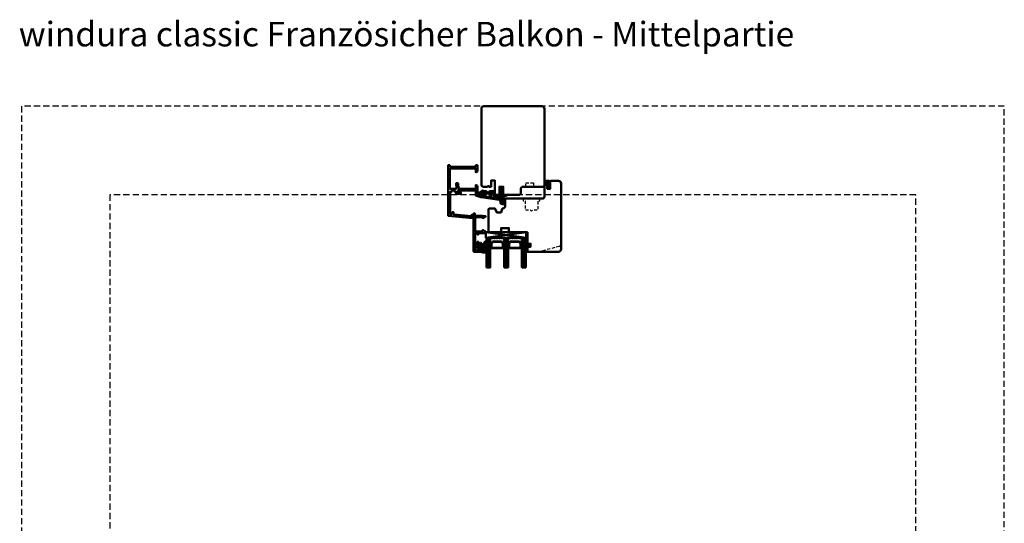
# Model space of a CAD drawing. Units: millimetres. Extents: x 324 to 10639, y 3555 to 10283.
# Drawn here: x 4323 to 5325, y 7601 to 8114 of the extents above; entities that cross this region are included whole.
import ezdxf

# ---------------------------------------------------------------- set-up
doc = ezdxf.new("R2010")
doc.units = ezdxf.units.MM
doc.linetypes.add('HIDDEN', pattern=[9.525, 6.35, -3.175])
doc.linetypes.add('VERDECKT', pattern=[9.525, 6.35, -3.175])
for name, color, linetype, lineweight in [('Aluminium-AM_1', 52, 'Continuous', 50), ('AM_8', 251, 'Continuous', 18), ('AM_De', 10, 'Continuous', 35), ('Glas-AM_1', 94, 'Continuous', 50), ('Gummi-AM_1', 183, 'Continuous', 50), ('Holz-AM_1', 32, 'Continuous', 50), ('Holz-AM_3', 26, 'HIDDEN', 25), ('Kunststoff-AM_1', 200, 'Continuous', 50)]:
    doc.layers.add(name, color=color, linetype=linetype, lineweight=lineweight)
doc.styles.get("Standard").update_dxf_attribs({"font": 'arial.ttf'})

# ---------------------------------------------------------------- blocks, each defined once
blk = doc.blocks.new('PKE_R64-90')
blk.add_lwpolyline([(52.5, 6.5), (32, 6.5, -0.414214), (30, 8.5), (30, 13, 0.414214), (28.5, 14.5), (13.2, 14.5, 0.414214), (12.2, 13.5), (12.2, 6.5), (8.2, 6.5), (8.2, 13.5, 0.414214), (7.2, 14.5), (4.7, 14.5, 0.414214), (3.7, 13.5), (3.7, 6.5), (3.5, 6.5), (3.5, 0), (0, 0), (0, 6, 0.414214), (-0.5, 6.5), (-2, 6.5), (-3, 5.5), (-4, 6.5), (-8.5, 6.5), (-10, 5), (-10, -73, 0.414214), (-7.5, -75.5), (51.5, -75.5, 0.414214), (54, -73), (54, 5, 0.414214)], format="xyb", close=True)
at = {"layer": 'Holz-AM_3', "ltscale": 0.5}
blk.add_lwpolyline([(35, 6.5), (35, 2.5), (43, 2.5), (43, 6.5)], dxfattribs=at)
blk = doc.blocks.new('HF74-72_GF40_PKE-SK')
blk.add_lwpolyline([(37, 52.5), (19, 52.5, 0.414214), (18, 51.5), (18, 48.5), (10, 48.5), (10, 51.5, 0.414214), (9, 52.5), (-2, 52.5), (-3, 51.5), (-3, 30, 0.414214), (-1.5, 28.5), (3.6, 28.5, 0.315299), (4.1, 28.8), (5.5, 32.5), (9.9, 32.5), (10.9, 28.9, 0.339454), (11.4, 28.5), (12, 28.5, -0.414214), (14, 26.5), (14, 20, 0.414214), (15.5, 18.5), (52, 18.5, -0.414214), (54, 16.5), (54, 4.7), (57, 3), (57, 8.5), (60, 8.5), (60, 1), (60.5, 0.5), (68.5, 0.5, 0.414214), (71, 3), (71, 70, 0.414214), (68.5, 72.5), (38, 72.5), (37, 71.5), (37, 68, 0.414214), (37.5, 67.5), (40, 67.5), (40, 64.5), (37.5, 64.5, 0.414214), (37, 64)], format="xyb", close=True)
at = {"layer": 'Holz-AM_3', "ltscale": 0.5}
blk.add_lwpolyline([(71, 64.7, 0.339454), (69.1, 67.1), (49, 72.5)], format="xyb", dxfattribs=at)
at = {"layer": 'Holz-AM_3', "ltscale": 0.5, "flags": 128}
blk.add_lwpolyline([(49.2, 18.5), (49.2, 21), (47.2, 21), (47.2, 30.3), (42, 30.3), (41, 31.3), (40, 30.3), (34.9, 30.3), (34.9, 21), (32.9, 21), (32.9, 18.5)], dxfattribs=at)
blk = doc.blocks.new('04310910')
at = {"layer": 'AM_8'}
h = blk.add_hatch(dxfattribs=at)
h.set_pattern_fill('ANSI37', color=256, scale=0.4, angle=-90, style=0)
edge = h.paths.add_edge_path()
edge.add_arc((-14.1, 14.7), 1, 194.1344, 350.8596)
edge.add_arc((-23, 16.1), 10, 350.8596, 361.0626)
edge.add_line((-13, 16.3), (-13, 17.8))
edge.add_arc((-13.4, 17.8), 0.4, 1.0626, 174.7725)
edge.add_line((-13.8, 17.9), (-14.1, 15))
edge.add_arc((-14.1, 15), 0.05, 183.5454, 354.7725, ccw=False)
edge.add_arc((-19.2, 14.7), 5, 3.5454, 33.2539)
edge.add_arc((-14.5, 17.7), 0.6, 118.2454, 213.2539, ccw=False)
edge.add_arc((-16.1, 20.7), 2.75, 298.2454, 334.2285)
edge.add_arc((-19, 22.1), 6, 334.2285, 359.82)
edge.add_line((-13, 22.1), (-13, 24.8))
edge.add_arc((-13.4, 24.8), 0.4, 359.82, 544.4873)
edge.add_arc((-16.3, 24.6), 2.5, -51.0631, 4.4873, ccw=False)
edge.add_arc((-14.7, 22.7), 0.05, 113.4241, 308.9369, ccw=False)
edge.add_arc((-15.3, 23.9), 1.24, 293.4241, 355.2952)
edge.add_arc((-12.5, 23.7), 1.5, 152.2322, 179.5905, ccw=False)
edge.add_arc((-14.2, 24.6), 0.4, 332.2322, 447.8546)
edge.add_arc((-14.6, 15), 10, 87.8546, 115.6051)
edge.add_arc((-18.8, 23.9), 0.2, 115.6051, 180.0012)
edge.add_line((-19, 23.9), (-19, 22.1))
edge.add_arc((-18, 22.1), 1, 180.0004, 212.1964)
edge.add_arc((-19.1, 21.4), 0.3, -90, 32.1964, ccw=False)
edge.add_line((-19.1, 21.1), (-20.1, 21.1))
edge.add_arc((-20.1, 21.3), 0.2, 190, 270, ccw=False)
edge.add_line((-20.3, 21.3), (-20.4, 21.4))
edge.add_arc((-20.6, 21.4), 0.2, 10, 119.6049)
edge.add_arc((-19.2, 19), 3, 119.6049, 164.5003)
edge.add_arc((-21.1, 19.5), 1, 164.5003, 195.4997)
edge.add_arc((-19.2, 20), 3, 195.4997, 240.3951)
edge.add_arc((-20.6, 17.6), 0.2, 240.3951, 350)
edge.add_line((-20.4, 17.6), (-20.3, 17.7))
edge.add_arc((-20.1, 17.7), 0.2, 89.999, 170, ccw=False)
edge.add_line((-20.1, 17.9), (-19.2, 17.9))
edge.add_arc((-19.2, 17.5), 0.4, -7.8381, 89.999, ccw=False)
edge.add_line((-18.8, 17.4), (-19.1, 15.4))
edge.add_arc((-18.8, 15.4), 0.3, 172.1645, 279.5258)
edge.add_arc((-19, 16.5), 1.5, 279.5258, 338.3883)
edge.add_line((-17.6, 16), (-17, 17.5))
edge.add_arc((-16.8, 17.5), 0.2, 39.3621, 158.3883, ccw=False)
edge.add_arc((-22.8, 12.5), 8, 14.1344, 39.3621, ccw=False)
edge = h.paths.add_edge_path(flags=16)
edge.add_arc((-16.1, 20.7), 1.65, 332.5012, 359.8895)
edge.add_arc((-15, 20.8), 0.6, 351.3637, 481.8661)
edge.add_arc((-15.4, 21.4), 0.2, 215.2226, 301.8661, ccw=False)
edge.add_arc((-15.3, 21.6), 0.4, 154.2218, 215.2226, ccw=False)
edge.add_line((-15.6, 21.7), (-15.4, 22.3))
edge.add_arc((-15.8, 22.5), 0.5, 334.2218, 486.9803)
edge.add_arc((-14.9, 21.2), 2.1, 126.9803, 211.7155)
edge.add_arc((-15.2, 21), 1.65, 211.7155, 247.1699)
edge.add_arc((-15.5, 20.4), 1, 247.1699, 332.5012)
edge = h.paths.add_edge_path(flags=16)
edge.add_arc((-20.9, 18.3), 2, 44.7158, 85.87)
edge.add_arc((-20.8, 19.8), 0.5, 85.87, 143.1301)
edge.add_arc((-20.4, 19.5), 1, 143.1301, 216.8699)
edge.add_arc((-20.8, 19.2), 0.5, 216.8699, 274.13)
edge.add_arc((-20.9, 20.7), 2, 274.13, 315.2842)
edge.add_arc((-19.7, 19.5), 0.3, 315.2842, 404.7158)
for points in [[(-15.1, 14.5, 0.815037), (-13.1, 14.6, 0.044548), (-13, 16.3), (-13, 17.8, 0.946561), (-13.8, 17.9), (-14.1, 15, -0.926229), (-14.2, 15, 0.130359), (-15, 17.4, -0.440055), (-14.8, 18.3, 0.158309), (-13.6, 19.5, 0.11213), (-13, 22.1), (-13, 24.8, 1.041582), (-13.8, 24.8, -0.247245), (-14.7, 22.6, -1.145441), (-14.8, 22.7, 0.276719), (-14, 23.8, -0.119943), (-13.9, 24.4, 0.552157), (-14.2, 25, 0.12168), (-18.9, 24.1, 0.288617), (-19, 23.9), (-19, 22.1, 0.141413), (-18.8, 21.6, -0.5902), (-19.1, 21.1), (-20.1, 21.1, -0.36397), (-20.3, 21.3), (-20.4, 21.4, 0.518378), (-20.7, 21.6, 0.198438), (-22.1, 19.8, 0.136091), (-22.1, 19.2, 0.198438), (-20.7, 17.4, 0.518378), (-20.4, 17.6), (-20.3, 17.7, -0.363975), (-20.1, 17.9), (-19.2, 17.9, -0.454868), (-18.8, 17.4), (-19.1, 15.4, 0.50602), (-18.8, 15.1, 0.262637), (-17.6, 16), (-17, 17.5, -0.571699), (-16.6, 17.6, -0.110523)], [(-19.5, 19.7, 0.181524), (-20.8, 20.3, 0.255176), (-21.2, 20.1, 0.333333), (-21.2, 18.9, 0.255176), (-20.8, 18.7, 0.181524), (-19.5, 19.3, 0.411311)], [(-14.6, 19.9, 0.120076), (-14.4, 20.7, 0.640157), (-15.3, 21.3, -0.397158), (-15.6, 21.3, -0.272635), (-15.6, 21.7), (-15.4, 22.3, 0.78663), (-16.1, 22.9, 0.387549), (-16.7, 20.1, 0.155945), (-15.9, 19.5, 0.390544)]]:
    blk.add_lwpolyline(points, format="xyb", close=True)
blk = doc.blocks.new('04317410')
blk.add_lwpolyline([(-2.5, 5.1), (-2.6, 5.1), (-2.7, 5.1), (-2.8, 5.2), (-2.9, 5.2), (-3, 5.2), (-3.1, 5.2), (-3.2, 5.2), (-3.3, 5.2), (-3.4, 5.2), (-3.5, 5.2), (-3.6, 5.3), (-3.7, 5.3), (-3.8, 5.3), (-3.8, 5.3), (-3.9, 5.4), (-4, 5.4), (-4.1, 5.4), (-4.2, 5.5), (-4.3, 5.5), (-4.4, 5.6), (-4.4, 5.6), (-4.5, 5.7), (-4.6, 5.7), (-4.7, 5.7), (-4.8, 5.7), (-4.9, 5.7), (-5, 5.6), (-5, 5.5), (-5, 5.4), (-5, 5.3), (-5, 5.2), (-4.9, 5.2), (-4.8, 5.1), (-4.8, 5), (-4.7, 5), (-4.6, 4.9), (-4.5, 4.8), (-4.5, 4.7), (-4.4, 4.7), (-4.3, 4.6), (-4.3, 4.5), (-4.2, 4.4), (-4.2, 4.3), (-4.1, 4.2), (-4.1, 4.1), (-4.2, 4), (-4.2, 3.9), (-4.2, 3.8), (-4.2, 3.7), (-4.2, 3.6), (-4.2, 3.5), (-4.2, 3.4), (-4.2, 3.3), (-4.2, 3.2), (-4.2, 3.1), (-4.2, 3), (-4.1, 2.9), (-4.1, 2.8), (-4.1, 2.7), (-4.1, 2.6), (-4.1, 2.5), (-4.2, 2.4), (-4.2, 2.3), (-4.3, 2.3), (-4.3, 2.4), (-4.3, 2.5), (-4.2, 2.5), (-4.2, 2.6), (-4.2, 2.7), (-4.2, 2.8), (-4.2, 2.9), (-4.2, 3), (-4.2, 3.1), (-4.2, 3.2), (-4.2, 3.3), (-4.2, 3.4), (-4.2, 3.5), (-4.2, 3.6), (-4.3, 3.7), (-4.3, 3.8), (-4.3, 3.9), (-4.3, 4), (-4.3, 4.1), (-4.3, 4.2), (-4.3, 4.3), (-4.4, 4.3), (-4.4, 4.4), (-4.5, 4.5), (-4.6, 4.5), (-4.7, 4.5), (-4.8, 4.5), (-4.9, 4.4), (-5, 4.3), (-5, 4.2), (-5, 2.2), (-5, 2.1), (-5, 1.9), (-5, 1.8), (-4.9, 1.7), (-4.9, 1.6), (-4.9, 1.5), (-4.8, 1.4), (-4.8, 1.3), (-4.8, 1.2), (-4.7, 1.1), (-4.7, 1), (-4.7, 0.9), (-4.8, 0.8), (-4.9, 0.8), (-4.9, 0.7), (-5, 0.6), (-5, 0.5), (-5, 0.4), (-4.9, 0.3), (-4.9, 0.2), (-4.8, 0.2), (-4.7, 0.1), (-4.6, 0.1), (-4.6, 0), (-4.6, -0.1), (-4.6, -0.2), (-4.7, -0.3), (-4.8, -0.4), (-4.9, -0.4), (-4.9, -0.5), (-5, -0.6), (-5, -0.7), (-5, -0.8), (-4.9, -0.9), (-4.9, -0.9), (-4.8, -1), (-4.7, -1), (-4.6, -1.1), (-4.6, -1.2), (-4.6, -1.3), (-4.7, -1.4), (-4.7, -1.5), (-4.8, -1.5), (-4.9, -1.6), (-5, -1.7), (-5, -1.8), (-5, -1.9), (-5, -2), (-4.9, -2), (-4.9, -2.1), (-4.8, -2.1), (-4.7, -2.2), (-4.6, -2.3), (-4.6, -2.4), (-4.6, -2.5), (-4.7, -2.6), (-4.7, -2.6), (-4.8, -2.7), (-4.9, -2.8), (-5, -2.8), (-5, -2.9), (-5, -3), (-5, -3.1), (-4.9, -3.2), (-4.8, -3.3), (-4.8, -3.3), (-4.7, -3.4), (-4.6, -3.5), (-4.6, -3.5), (-4.6, -3.6), (-4.7, -3.7), (-4.7, -3.8), (-4.8, -3.9), (-4.9, -3.9), (-5, -4), (-5, -4.1), (-5, -4.2), (-5, -4.3), (-4.9, -4.4), (-4.8, -4.4), (-4.7, -4.4), (-4.6, -4.4), (-4.5, -4.4), (-4.4, -4.5), (-4.3, -4.5), (-4.2, -4.5), (-4.1, -4.5), (-4, -4.5), (-3.9, -4.5), (-3.8, -4.5), (-3.7, -4.5), (-3.6, -4.5), (-3.5, -4.5), (-3.4, -4.5), (-3.3, -4.5), (-3.2, -4.5), (-3.1, -4.5), (-3.1, -4.4), (-3, -4.3), (-3, -4.2), (-3, -3.3), (-3, -3.2), (-3, -3.1), (-2.9, -3), (-2.8, -3), (-2.7, -2.9), (-2.7, -2.9), (-2.6, -2.8), (-2.5, -2.7), (-2.4, -2.7), (-2.3, -2.6), (-2.2, -2.6), (-2.2, -2.5), (-2.1, -2.5), (-2, -2.4), (-1.9, -2.4), (-1.8, -2.4), (-1.7, -2.4), (-1.6, -2.4), (-1.5, -2.3), (-1.4, -2.3), (-1.3, -2.3), (-1.2, -2.3), (-1.1, -2.3), (-1, -2.4), (-1.1, -2.4), (-1.2, -2.4), (-1.2, -2.4), (-1.3, -2.4), (-1.4, -2.5), (-1.5, -2.5), (-1.6, -2.6), (-1.6, -2.7), (-1.6, -2.8), (-1.6, -2.9), (-1.6, -2.9), (-1.5, -3), (-1.4, -3), (-1, -3), (-0.9, -3), (-0.8, -2.9), (-0.7, -2.8), (-0.5, -2.8), (-0.5, -2.6), (-0.4, -2.5), (-0.3, -2.4), (-0.3, -2.3), (-0.3, -2.2), (-0.2, -2.1), (-0.2, -1.9), (-0.2, -1.8), (-0.2, -1.7), (-0.2, -1.6), (-0.2, -1.5), (-0.2, -1.4), (-0.2, -1.3), (-0.2, -1.2), (-0.2, -1.1), (-0.3, -1), (-0.3, -0.9), (-0.3, -0.8), (-0.4, -0.7), (-0.5, -0.6), (-0.5, -0.4), (-0.6, -0.3), (-0.7, -0.2), (-0.8, -0.2), (-0.9, -0.1), (-1, 0), (-1.1, 0), (-1.3, 0), (-1.6, 0), (-1.7, -0.1), (-1.7, -0.1), (-1.8, -0.2), (-1.8, -0.3), (-1.7, -0.4), (-1.6, -0.5), (-1.5, -0.5), (-1.5, -0.6), (-1.4, -0.6), (-1.3, -0.6), (-1.2, -0.6), (-1.2, -0.7), (-1.2, -0.7), (-1.3, -0.8), (-1.4, -0.8), (-1.5, -0.8), (-1.6, -0.8), (-1.7, -0.8), (-1.8, -0.8), (-1.8, -0.8), (-1.9, -0.8), (-2, -0.8), (-2.1, -0.7), (-2.2, -0.7), (-2.3, -0.6), (-2.4, -0.6), (-2.4, -0.5), (-2.5, -0.4), (-2.6, -0.4), (-2.7, -0.3), (-2.8, -0.3), (-2.8, -0.2), (-2.9, -0.2), (-3, -0.1), (-3, 0), (-3, 4.1, -0.237627), (-2.8, 4.5), (-2.6, 4.6), (-2.5, 4.7), (-2.4, 4.8), (-2.4, 4.9), (-2.5, 5)], format="xyb", close=True)
blk.add_circle((-3.9, -1.5), 0.2)
blk = doc.blocks.new('G40_043109_043174')
at = {"layer": 'AM_8'}
h = blk.add_hatch(dxfattribs=at)
h.set_pattern_fill('ANSI31', color=256, scale=0.25, angle=45, style=0)
h.set_pattern_definition([(90, (-45, -9), (-0.79375, -1e-16), [])])
h.paths.add_polyline_path([(-41, 21), (-45, 21), (-45, -9), (-41, -9)])
h = blk.add_hatch(dxfattribs=at)
h.set_pattern_fill('ANSI31', color=256, scale=0.25, angle=45, style=0)
h.set_pattern_definition([(90, (-27, -9), (-0.79375, -1e-16), [])])
h.paths.add_polyline_path([(-23, 21), (-27, 21), (-27, -9), (-23, -9)])
h = blk.add_hatch(dxfattribs=at)
h.set_pattern_fill('ANSI31', color=256, scale=0.25, angle=45, style=0)
h.set_pattern_definition([(90, (-9, -9), (-0.79375, -1e-16), [])])
h.paths.add_polyline_path([(-5, 21), (-9, 21), (-9, -9), (-5, -9)])
h = blk.add_hatch(dxfattribs=at)
h.set_pattern_fill('DOTS', color=256, scale=0.5, angle=135, style=0)
h.set_pattern_definition([(135, (-68.7087, -25.00645), (-0.841899, -0.280633), [0, -0.79375])])
h.paths.add_polyline_path([(-38.2, -5.5), (-40.2, -3.5), (-40.2, 1.5), (-41, 1.5), (-41, -9), (-27, -9), (-27, 1.5), (-27.7, 1.5), (-27.7, -3.5), (-29.7, -5.5)])
h = blk.add_hatch(dxfattribs=at)
h.set_pattern_fill('DOTS', color=256, scale=0.5, angle=135, style=0)
h.set_pattern_definition([(135, (-52.7087, -25.00645), (-0.841899, -0.280633), [0, -0.79375])])
h.paths.add_polyline_path([(-20.2, -5.5), (-22.2, -3.5), (-22.2, 1.5), (-23, 1.5), (-23, -9), (-9, -9), (-9, 1.5), (-9.7, 1.5), (-9.7, -3.5), (-11.7, -5.5)])
for points in [[(-45, 21), (-45, -9), (-41, -9), (-41, 21), (-45, 21)], [(-27, 21), (-27, -9), (-23, -9), (-23, 21), (-27, 21)], [(-9, 21), (-9, -9), (-5, -9), (-5, 21), (-9, 21)]]:
    blk.add_lwpolyline(points)
at = {"layer": 'Glas-AM_1'}
for p, q in [((-45.5, -9), (-4.5, -15)), ((-45.5, -15), (-4.5, -9))]:
    blk.add_line(p, q, dxfattribs=at)
at = {"layer": 'Gummi-AM_1'}
for points in [[(-40.2, 1.5), (-40.2, -3.5), (-38.2, -5.5), (-29.7, -5.5), (-27.7, -3.5), (-27.7, 1.5), (-27, 1.5), (-27, -9), (-41, -9), (-41, 1.5)], [(-22.2, 1.5), (-22.2, -3.5), (-20.2, -5.5), (-11.7, -5.5), (-9.7, -3.5), (-9.7, 1.5), (-9, 1.5), (-9, -9), (-23, -9), (-23, 1.5)]]:
    blk.add_lwpolyline(points, close=True, dxfattribs=at)
at = {"layer": 'Kunststoff-AM_1'}
for points in [[(-40.2, 1.5), (-27.7, 1.5), (-27.7, -3.5), (-29.7, -5.5), (-38.2, -5.5), (-40.2, -3.5)], [(-39.7, -3.3), (-38, -5), (-30, -5), (-28.2, -3.3), (-28.2, 1), (-39.7, 1)], [(-22.2, 1.5), (-9.7, 1.5), (-9.7, -3.5), (-11.7, -5.5), (-20.2, -5.5), (-22.2, -3.5)], [(-21.7, -3.3), (-20, -5), (-12, -5), (-10.2, -3.3), (-10.2, 1), (-21.7, 1)], [(-45.5, -9), (-4.5, -9), (-4.5, -15), (-45.5, -15)]]:
    blk.add_lwpolyline(points, close=True, dxfattribs=at)
at = {"layer": 'Gummi-AM_1'}
for name, p in [('04310910', (-32, -19)), ('04317410', (0, 0))]:
    blk.add_blockref(name, p, dxfattribs=at)
blk = doc.blocks.new('291874')
blk.add_lwpolyline([(-10.2, -40.3, -0.414214), (-10.4, -40.5), (-11.7, -40.5, 0.414214), (-11.9, -40.7), (-11.9, -41.8, -0.414214), (-12.1, -42), (-33.9, -42, -0.414214), (-34.1, -41.8), (-34.1, -40, -0.414214), (-33.9, -39.8), (-32.5, -39.8, 0.414214), (-32.2, -39.5), (-32.2, -38.6, 0.414214), (-32.5, -38.3), (-34.5, -38.3), (-34.6, -38.1), (-36.5, -20.2, -0.445229), (-36.3, -20), (-35.3, -20, 0.414214), (-35, -19.7), (-35, -18.8, 0.414214), (-35.3, -18.5), (-38.3, -18.5, 0.445229), (-38.5, -18.7), (-35.9, -43.8, 0.383864), (-35.7, -44), (15.3, -44, 0.414214), (15.5, -43.8), (15.5, -42.4, 0.414214), (15.3, -42.2), (14.1, -42.2, -0.414214), (13.9, -42), (13.9, -16, -0.414214), (14.1, -15.8), (15.3, -15.8, 0.414214), (15.5, -15.6), (15.5, -14.2, 0.414214), (15.3, -14), (9.5, -14, 0.267949), (9, -14.2), (8.3, -15.5, 0.57735), (8.5, -15.8), (11.9, -15.8, -0.414214), (12.1, -16), (12.1, -42, -0.414214), (11.9, -42.2), (-8.2, -42.2, -0.414214), (-8.4, -42), (-8.4, -35.8, -0.429634), (-7.9, -35.3), (-3, -35.6, 0.429634), (-2.7, -35.3), (-2.7, -34.1, 0.39896), (-3, -33.8), (-7.9, -33.5, -0.39896), (-8.4, -33), (-8.4, -16, -0.414214), (-8.2, -15.8), (-4.9, -15.8, 0.57735), (-4.7, -15.5), (-5.4, -14.2, 0.267949), (-5.9, -14), (-12.5, -14, -0.414214), (-12.7, -13.8), (-12.7, -10.7, 0.414214), (-12.9, -10.5), (-14.2, -10.5, 0.414214), (-14.5, -10.8), (-14.5, -15.3, 0.414214), (-14, -15.8), (-10.4, -15.8, -0.414214), (-10.2, -16), (-10.2, -24.3, 0.198912), (-10.1, -24.5), (-10, -24.7, -0.414214), (-10, -24.9), (-10.1, -25.1, 0.198912), (-10.2, -25.3), (-10.2, -33.8, -0.414214), (-10.4, -34), (-11.9, -34, -0.414214), (-12.1, -33.8), (-12.1, -31.2, 0.414214), (-12.3, -31), (-13.5, -31, 0.414214), (-13.7, -31.2), (-13.7, -35.4, 0.414214), (-13.5, -35.6), (-12.1, -35.6, -0.414214), (-11.9, -35.8), (-11.9, -36.9, 0.414214), (-11.7, -37.1), (-10.4, -37.1, -0.414214), (-10.2, -37.3)], format="xyb", close=True)
blk = doc.blocks.new('04316010')
at = {"layer": 'AM_8'}
h = blk.add_hatch(dxfattribs=at)
h.set_pattern_fill('_U', color=256, angle=45, style=0, double=1, pattern_type=0)
h.set_pattern_definition([(45, (-182.0035, -80.6097), (-0.707107, 0.707107), []), (135, (-182.0035, -80.6097), (-0.707107, -0.707107), [])])
edge = h.paths.add_edge_path()
edge.add_line((-2.5, -5.4), (-3, -5.5))
edge.add_line((-3, -5.5), (-5.3, -4.2))
edge.add_arc((-5.2, -4.5), 0.285, 101.0943, 198.9057)
edge.add_arc((-7.2, -6.5), 2.57, -0.2074, 49.1811, ccw=False)
edge.add_arc((-5, -6.5), 0.376, 209.2969, 355.7189, ccw=False)
edge.add_line((-5.3, -6.7), (-5.5, -5.5))
edge.add_arc((-5.7, -5.5), 0.275, 0, 180)
edge.add_line((-6, -5.5), (-6, -7))
edge.add_arc((-5, -7), 1, 180, 270)
edge.add_line((-5, -8), (-1, -8))
edge.add_line((-1, -8), (0, -7.5))
edge.add_line((0, -7.5), (0, -1))
edge.add_arc((-1, -1.3), 1.05, 14.5884, 124.2634)
edge.add_line((-1.6, -0.4), (-3, -1.3))
edge.add_line((-3, -1.3), (-3, -1.8))
edge.add_arc((-2.8, -1.8), 0.2, 180, 294.444)
edge.add_line((-2.7, -2), (-1.7, -1.5))
edge.add_line((-1.7, -1.5), (-1.7, -2.5))
edge.add_line((-1.7, -2.5), (-3, -3.3))
edge.add_line((-3, -3.3), (-3, -3.8))
edge.add_arc((-2.8, -3.8), 0.2, 180, 294.444)
edge.add_line((-2.7, -4), (-1.7, -3.5))
edge.add_line((-1.7, -3.5), (-1.7, -4.4))
edge.add_arc((-2.7, -4.4), 1, 284.1106, 360, ccw=False)
edge = h.paths.add_edge_path(flags=16)
edge.add_arc((-1.3, -7), 0.4, -90, 0, ccw=False)
edge.add_line((-1.3, -7.4), (-4.5, -7.4))
edge.add_arc((-4.5, -7.3), 0.1, 125.6801, 270, ccw=False)
edge.add_arc((-5.1, -6.4), 0.961, 305.705, 384.8291)
edge.add_arc((-4, -6), 0.2, 60.6629, 198.3763, ccw=False)
edge.add_line((-3.9, -5.8), (-3.3, -6.2))
edge.add_line((-3.3, -6.2), (-1.3, -6.2))
edge.add_arc((-1.3, -6.6), 0.4, 0, 90, ccw=False)
edge.add_line((-0.9, -6.6), (-0.9, -7))
at = {"flags": 128}
for points in [[(-3, -5.5), (-5.3, -4.2, 0.454733), (-5.5, -4.6, -0.218897), (-4.6, -6.5, -0.742815), (-5.3, -6.7), (-5.5, -5.5, 1), (-6, -5.5), (-6, -7, 0.414214), (-5, -8), (-1, -8), (0, -7.5), (0, -1, 0.518766), (-1.6, -0.4), (-3, -1.3), (-3, -1.8, 0.545467), (-2.7, -2), (-1.7, -1.5), (-1.7, -2.5), (-3, -3.3), (-3, -3.8, 0.545467), (-2.7, -4), (-1.7, -3.5), (-1.7, -4.4, -0.343788), (-2.5, -5.4)], [(-1.3, -7.4, 0.414214), (-0.9, -7), (-0.9, -6.6, 0.414214), (-1.3, -6.2), (-3.3, -6.2), (-3.9, -5.8, 0.685441), (-4.2, -6, -0.359648), (-4.5, -7.2, 0.728678), (-4.5, -7.4)]]:
    blk.add_lwpolyline(points, format="xyb", close=True, dxfattribs=at)
blk = doc.blocks.new('04317910')
at = {"layer": 'AM_8'}
h = blk.add_hatch(dxfattribs=at)
h.set_pattern_fill('ANSI37', color=256, scale=0.4)
h.paths.add_polyline_path([(-10.2, 17, 0.038398), (-10.6, 16.9), (-15.9, 15.3, 0.272267), (-16.3, 14.9, 0.4807), (-16, 14.5), (-10.8, 14.5, -0.420282), (-10.5, 14.2), (-10.5, 12.7, -0.388879), (-10.8, 12.4), (-11.3, 12.3, 0.743564), (-11.4, 11.8), (-8.9, 10.4, 0.487042), (-8.2, 10.7, -0.328896), (-7.7, 11), (-5.7, 11, 0.295299), (-4.3, 11.9, -0.64702), (-2.6, 11.9, 0.295299), (-1.3, 11), (3.2, 11, 0.414214), (3.7, 11.5), (3.7, 13.8, -0.414214), (4.4, 14.5), (4.8, 14.5, 0.414214), (5.1, 14.8), (5.1, 16.9, -0.373885), (5.4, 17.2), (6.4, 17.4, -0.455726), (6.8, 17.1), (6.8, 14.8, 0.414214), (7.1, 14.5), (7.5, 14.5, -0.41423), (8.2, 13.8), (8.2, 10.1, 0.087503), (8.4, 8.7), (8.8, 7.8, 0.278355), (9.2, 7.5, 0.236301), (11.6, 8.6, 0.155103), (12.2, 10, 0.898538), (11.6, 10.1, -0.211704), (10.6, 8.9, 0.281373), (10.5, 8.7, -1.429207), (10.1, 8.9, 0.182483), (10.2, 9), (10.2, 10, -0.31789), (10.5, 10.5, 0.310918), (12.2, 12.8, 0.908293), (11.6, 12.9, -0.169201), (11, 11.8, 0.260682), (10.9, 11.6, -1.615164), (10.5, 11.7, 0.200403), (10.6, 11.9), (10.6, 12.9, -0.415652), (12.2, 14.6), (12.9, 14.6), (14.2, 14.5), (15.4, 14.5, 0.513135), (15.7, 14.9, 0.448876), (14.9, 15.9), (12.7, 16.1, -0.299753), (12.2, 16.4, -0.167502), (12.2, 21.1, -0.996985), (12.5, 21.1, 0.209303), (13.3, 18.2, 0.806908), (14.2, 18.9, -0.269297), (14, 23.9, 0.925179), (13.3, 24.3, -0.28499), (12.9, 24.1, 0.142581), (9.7, 23.6, 0.238891), (9.3, 23.1, -0.025098), (9.1, 20.2, 0.067607), (9.1, 20.1, -0.763955), (8.2, 19.5, 0.194717), (8, 19.6)])
h.paths.add_polyline_path([(3.5, 17.2), (2.3, 14.8, 0.113113), (2.1, 13.8), (2.1, 12.6, -0.414214), (1.8, 12.3), (0.2, 12.3, -0.40406), (-0.1, 12.6), (-0.3, 16.9, -0.383831), (0, 17.2), (3.2, 17.6, -0.599756)], flags=16)
h.paths.add_polyline_path([(8.9, 18.5, -0.306099), (9.1, 18.8, 0.228344), (10.1, 20.5, -0.021801), (10.3, 22.3, 0.236054), (10.2, 22.5, -0.773826), (10.6, 23.2, 0.101852), (10.7, 23.2, -0.118777), (12.4, 23.4, -0.371115), (12.6, 23.2, -0.036629), (12.5, 22.4, -0.429251), (12.3, 22.2, 0.261656), (11.5, 21.8, 0.188575), (11, 16.7, -0.495585), (10.8, 16.4), (9.2, 16.4, -0.414214), (8.9, 16.7)], flags=16)
h.paths.add_polyline_path([(-1.3, 16.6), (-1.1, 12.8, -0.619598), (-1.6, 12.5), (-1.7, 12.7, 0.413091), (-5.1, 12.8), (-5.3, 12.6, -0.707191), (-5.8, 12.8), (-5.8, 16.1, -0.373885), (-5.5, 16.4), (-5.2, 16.4, 0.267949), (-5, 16.6, -0.57735), (-4.5, 16.7, 0.267949), (-4.2, 16.6, 0.356584), (-3.8, 16.8, -0.597092), (-3.3, 16.8, 0.267949), (-3.1, 16.7, 0.356584), (-2.7, 16.9, -0.597092), (-2.2, 17, 0.496075), (-1.7, 16.9, -0.602349)], flags=16)
h.paths.add_polyline_path([(-6.7, 15.8), (-6.7, 12.6, -0.414214), (-7, 12.3), (-8.8, 12.3, -0.414214), (-9.1, 12.6), (-9.1, 15.5, -0.373885), (-8.9, 15.8), (-7.1, 16.1, -0.455726)], flags=16)
for points in [[(-16.3, 14.9, 0.470117), (-16, 14.5), (-10.8, 14.5, -0.40861), (-10.5, 14.2), (-10.5, 12.7), (-10.5, 12.7, -0.388879), (-10.8, 12.4), (-11.3, 12.3, 0.743564), (-11.4, 11.8), (-8.9, 10.4, 0.416605), (-8.2, 10.6), (-8.1, 10.8, -0.277325), (-7.7, 11), (-5.7, 11, 0.295299), (-4.3, 11.9, -0.64702), (-2.6, 11.9, 0.295299), (-1.3, 11), (3.2, 11, 0.414214), (3.7, 11.5), (3.7, 13.8, -0.414214), (4.4, 14.5), (4.8, 14.5, 0.414214), (5.1, 14.8), (5.1, 16.9, -0.373885), (5.4, 17.2), (6.4, 17.4, -0.455726), (6.8, 17.1), (6.8, 14.8, 0.414214), (7.1, 14.5), (7.5, 14.5, -0.41423), (8.2, 13.8), (8.2, 10.1, 0.087503), (8.4, 8.7), (8.8, 7.8, 0.315299), (9.2, 7.5), (9.3, 7.5, 0.213507), (11.6, 8.5, 0.164729), (12.2, 10, 0.901546), (11.6, 10.1, -0.211431), (10.6, 8.9, 0.281373), (10.5, 8.7, -1.429207), (10.1, 8.9, 0.182483), (10.2, 9), (10.2, 10, -0.317837), (10.5, 10.5, 0.310928), (12.2, 12.8, 0.908675), (11.6, 12.9, -0.169167), (11, 11.8, 0.260682), (10.9, 11.6, -1.615164), (10.5, 11.7, 0.200403), (10.6, 11.9), (10.6, 13, -0.398918), (12.2, 14.6), (12.9, 14.6), (14.2, 14.5), (15.4, 14.5, 0.414214), (15.7, 14.8), (15.7, 15.1, 0.378469), (15, 15.8), (12.7, 16.1, -0.299753), (12.2, 16.4, -0.167754), (12.2, 21.2, -0.83627), (12.5, 21.1, 0.212088), (13.3, 18.2, 0.806908), (14.2, 18.9, -0.269297), (14, 23.9, 0.925179), (13.3, 24.3, -0.28499), (12.9, 24.1, 0.139049), (9.7, 23.6, 0.269526), (9.3, 23.1, -0.02451), (9.1, 20.3, 0.157721), (9.1, 20.1, -0.734536), (8.2, 19.5, 0.194001), (8, 19.6), (-10.2, 17, 0.039663), (-10.6, 16.9), (-15.9, 15.3, 0.272267)], [(10.1, 20.5, -0.228344), (9.1, 18.8, 0.306099), (8.9, 18.5), (8.9, 16.7, 0.414214), (9.2, 16.4), (10.8, 16.4, 0.495585), (11, 16.7, -0.188575), (11.5, 21.8, -0.271674), (12.3, 22.2, 0.367157), (12.5, 22.4, 0.03725), (12.6, 23.2, 0.345606), (12.4, 23.4, 0.119715), (10.7, 23.2, -0.101852), (10.6, 23.2, 0.773826), (10.2, 22.5, -0.236054), (10.3, 22.3, 0.021801)], [(-9.1, 15.5), (-9.1, 12.6, 0.414214), (-8.8, 12.3), (-7, 12.3, 0.414214), (-6.7, 12.6), (-6.7, 15.8, 0.455726), (-7.1, 16.1), (-8.9, 15.8, 0.373885)], [(-2.9, 16.7, 0.267949), (-2.7, 16.9, -0.57735), (-2.2, 17, 0.267949), (-1.9, 16.9), (-1.6, 16.9, -0.445263), (-1.3, 16.6), (-1.1, 12.8, -0.619598), (-1.6, 12.5), (-1.7, 12.7, 0.413091), (-5.1, 12.8), (-5.3, 12.6, -0.607625), (-5.8, 12.8), (-5.8, 16.1, -0.373885), (-5.5, 16.4), (-5.2, 16.4, 0.267949), (-5, 16.6, -0.57735), (-4.5, 16.7, 0.267949), (-4.2, 16.6), (-4.1, 16.6, 0.267949), (-3.8, 16.8, -0.57735), (-3.3, 16.8, 0.267949), (-3.1, 16.7)], [(2.1, 13.8), (2.1, 12.6, -0.414214), (1.8, 12.3), (0.2, 12.3, -0.40406), (-0.1, 12.6), (-0.3, 16.9, -0.383831), (0, 17.2), (3.2, 17.6, -0.599756), (3.5, 17.2), (2.3, 14.8, 0.113113)]]:
    blk.add_lwpolyline(points, format="xyb", close=True)
blk = doc.blocks.new('291492')
blk.add_lwpolyline([(-1.9, -26.4, 0.341999), (-1.7, -26.5), (9.4, -26.5, 0.341999), (9.6, -26.4, -0.341999), (9.8, -26.2), (10.9, -26.2, 0.414214), (11.1, -26), (11.1, -19, 0.414214), (10.9, -18.8), (10.3, -18.8, -0.57735), (10.2, -18.5), (11.8, -15.6, -0.767327), (12.2, -15.7), (12.2, -18.7, 0.198912), (12.3, -18.9), (12.3, -18.9, -0.198912), (12.4, -19.1), (12.4, -26.5, 0.414214), (12.6, -26.7), (14.8, -26.7, -0.414214), (15, -26.9), (15, -27.5, -0.414214), (14.5, -28), (-23.8, -28, -0.414214), (-24, -27.8), (-24, -21.2, -0.414214), (-23.8, -21), (-21.6, -21, -0.198912), (-21.4, -21.1), (-21.1, -21.4, -0.198912), (-21, -21.6), (-21, -21.8, -0.414214), (-21.2, -22), (-22.5, -22, 0.414214), (-22.7, -22.2), (-22.7, -26.3, 0.414214), (-22.5, -26.5), (-16.8, -26.5, 0.414214), (-16.6, -26.3), (-16.6, -22.2, 0.414214), (-16.8, -22), (-17.8, -22, -0.414214), (-18, -21.8), (-18, -21.6, -0.198912), (-17.9, -21.4), (-17.6, -21.1, -0.198912), (-17.4, -21), (-16.4, -21, -0.414214), (-15.4, -22), (-15.4, -22.8, 0.414214), (-15.2, -23), (-14.1, -23, -0.414214), (-13.9, -23.2), (-13.9, -24, -0.414214), (-14.1, -24.2), (-15.2, -24.2, 0.414214), (-15.4, -24.4), (-15.4, -26.3, 0.414214), (-15.2, -26.5), (-5.2, -26.5, 0.414214), (-5, -26.3), (-5, -24.4, 0.414214), (-5.2, -24.2), (-6.3, -24.2, -0.414214), (-6.5, -24), (-6.5, -23.2, -0.414214), (-6.3, -23), (-5.2, -23, 0.414214), (-5, -22.8), (-5, -17, -0.767327), (-3.1, -16.5), (-1.9, -18.5, -0.57735), (-2.1, -18.8), (-3.2, -18.8, 0.414214), (-3.4, -19), (-3.4, -26, 0.414214), (-3.2, -26.2), (-2.1, -26.2, -0.341999)], format="xyb", close=True)

msp = doc.modelspace()

# ---------------------------------------------------------------- linework, layer by layer
at = {"linetype": 'VERDECKT'}
for points in [[(4917.6, 7025.7), (5325.3, 7025.7), (5325.3, 8025.7), (4325.3, 8025.7), (4325.3, 7025.7), (4917.6, 7025.7)], [(4917.6, 7115.7), (5235.3, 7115.7), (5235.3, 7935.7), (4415.3, 7935.7), (4415.3, 7115.7), (4917.6, 7115.7)]]:
    msp.add_lwpolyline(points, dxfattribs=at)
at = {"ltscale": 0.1}
msp.add_arc((4789.9, 7887.5), 0.2, 0, 90, dxfattribs=at)

# ---------------------------------------------------------------- block references
at = {"layer": 'Aluminium-AM_1', "xscale": -1, "rotation": 270}
for name, p in [('291874', (4803.3, 7950.2)), ('291492', (4813.3, 7901.7))]:
    msp.add_blockref(name, p, dxfattribs=at)
at = {"layer": 'Glas-AM_1', "xscale": -1, "rotation": 179.9981799299333}
msp.add_blockref('G40_043109_043174', (4843.3, 7882.7), dxfattribs=at)
at = {"layer": 'Gummi-AM_1', "xscale": -1}
for name, p, rotation in [('04316010', (4863.3, 7941.7), 179.9981799299333), ('04317910', (4803.3, 7950.2), 180)]:
    msp.add_blockref(name, p, dxfattribs=dict(at, rotation=rotation))
at = {"layer": 'Holz-AM_1', "xscale": -1, "rotation": 180}
for name in ['PKE_R64-90', 'HF74-72_GF40_PKE-SK']:
    msp.add_blockref(name, (4803.3, 7950.2), dxfattribs=at)

# ---------------------------------------------------------------- texts
at = {"layer": 'AM_De', "insert": (4322.5, 8111.6), "char_height": 25, "attachment_point": 1}
msp.add_mtext_dynamic_manual_height_columns('windura classic Französicher Balkon - Mittelpartie', width=991.534, gutter_width=12.5, heights=[0], dxfattribs=at)

doc.saveas('drawing.dxf')
